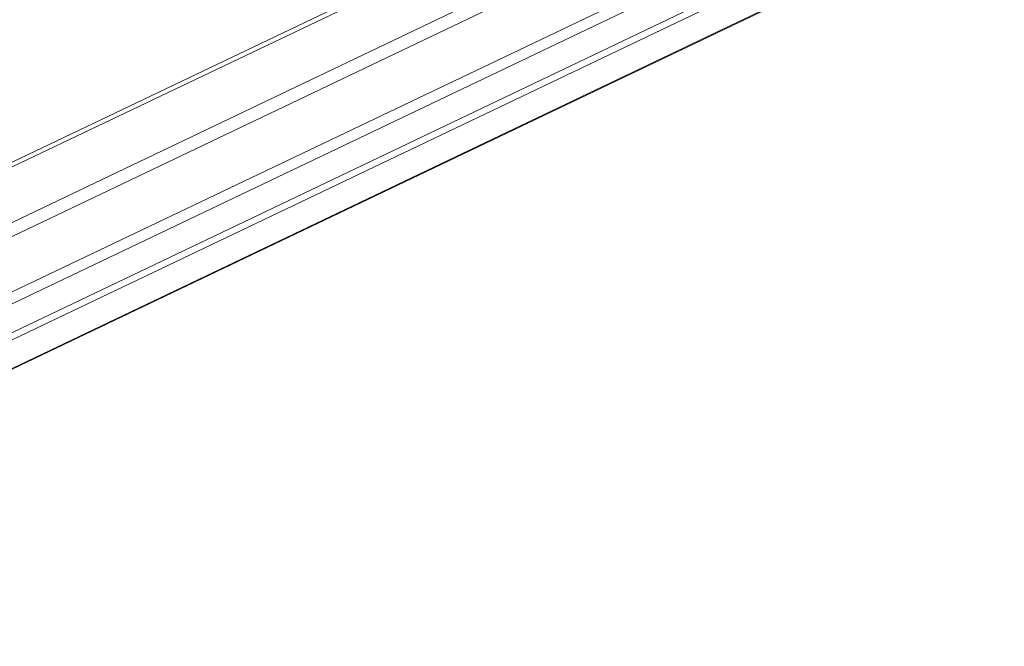
# Model space of a CAD drawing. Units: millimetres. Extents: x -154 to 1233, y 109 to 981.
# Drawn here: x 527 to 589, y 109 to 148 of the extents above; entities that cross this region are included whole.
import ezdxf

# ---------------------------------------------------------------- set-up
doc = ezdxf.new("R2010")
doc.units = ezdxf.units.MM
doc.header["$MEASUREMENT"] = 0
doc.layers.add('VP-DIM', color=7, linetype='Continuous')
doc.layers.add('VP-EQ', color=7, linetype='Continuous', true_color=0x8a3492)
doc.styles.get("Standard").update_dxf_attribs({"font": 'arial.ttf'})
doc.dimstyles.get("Standard").update_dxf_attribs({"dimtxt": 14, "dimasz": 20, "dimexe": 20, "dimexo": 50, "dimgap": 20, "dimtad": 0, "dimdec": 0, "dimzin": 0, "dimdsep": 46, "dimtxsty": 'Standard', "dimcen": -0.09, "dimadec": 0, "dimazin": 0, "dimtfac": 1, "dimtdec": 4, "dimtofl": 0, "dimtmove": 0, "dimatfit": 3, "dimfxl": 70, "dimfxlon": 1, "dimtolj": 1, "dimtzin": 0, "dimarcsym": 0})

# ---------------------------------------------------------------- blocks, each defined once
blk = doc.blocks.new('*D110')
at = {"layer": 'Defpoints', "color": 0}
for p in [(691.009, 780.226), (1114.087, 780.226), (489.72, 108.552)]:
    blk.add_point(p, dxfattribs=at)
at = {"layer": 'VP-DIM', "color": 0, "lineweight": -2}
for p, q in [((1044.087, 780.226), (1134.087, 780.226)), ((1114.087, 760.226), (1114.087, 479.929)), ((1114.087, 128.552), (1114.087, 408.849)), ((1044.087, 108.552), (1134.087, 108.552))]:
    blk.add_line(p, q, dxfattribs=at)
at = {"layer": 'VP-DIM', "color": 0}
for points in [[(1117.42, 760.226), (1110.753, 760.226), (1114.087, 780.226)], [(1110.753, 128.552), (1117.42, 128.552), (1114.087, 108.552)]]:
    blk.add_solid(points, dxfattribs=at)
at = {"layer": 'VP-DIM', "color": 0, "insert": (1114.087, 444.389), "char_height": 14, "attachment_point": 5, "rotation": 90}
blk.add_mtext('\\A1;675', dxfattribs=at)
blk = doc.blocks.new('WD0594_')
at = {"color": 0, "linetype": 'Continuous', "lineweight": 18}
for p, q in [((1746.715, 670.276), (1792.059, 575.254)), ((1747.237, 670.746), (1792.63, 575.62)), ((1750.734, 670.746), (1790.968, 586.43)), ((1751.62, 670.746), (1791.854, 586.43)), ((1755.116, 670.746), (1800.504, 575.631)), ((1800.807, 575.623), (1755.537, 670.492)), ((1747.931, 663.952), (1791.755, 572.112)), ((1747.877, 663.106), (1791.702, 571.266)), ((1747.043, 660.948), (1791.484, 567.816)), ((1747.104, 660.948), (1791.491, 567.93))]:
    blk.add_line(p, q, dxfattribs=at)
blk = doc.blocks.new('WD0594_2D')
at = {"layer": 'VP-EQ', "color": 0, "rotation": 90.0000000000001}
blk.add_blockref('WD0594_', (1153.075, -1637.26), dxfattribs=at)

msp = doc.modelspace()

# ---------------------------------------------------------------- block references
at = {"layer": 'VP-EQ', "color": 0}
msp.add_blockref('WD0594_2D', (0, 0), dxfattribs=at)

# ---------------------------------------------------------------- dimensions: what is measured, and where the dimension line sits
at = {"layer": 'VP-DIM', "color": 0}
dim = msp.add_linear_dim(base=(1114.087, 780.226), p1=(489.72, 108.552), p2=(691.009, 780.226), angle=90, text='675', dimstyle='Standard', dxfattribs=at)
dim.commit()
dim.dimension.update_dxf_attribs({"geometry": '*D110', "text_midpoint": (1114.087, 444.389)})

doc.saveas('drawing.dxf')
